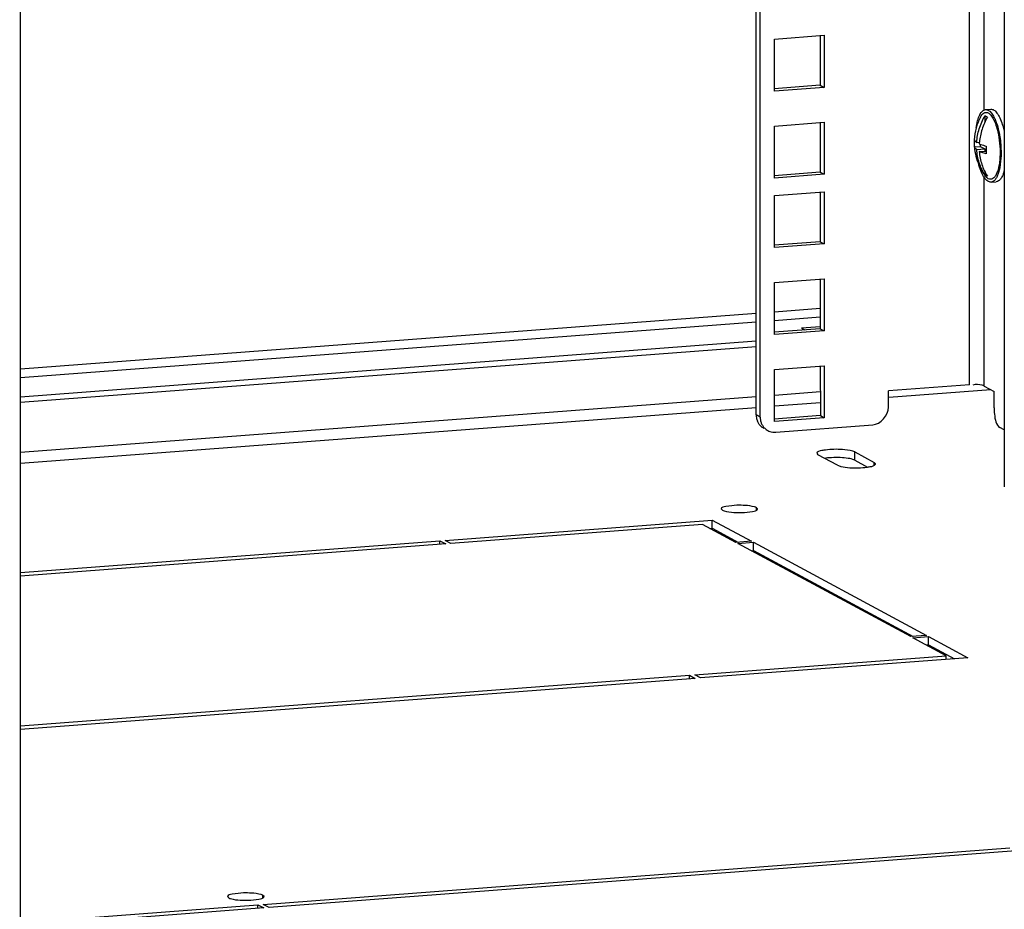
# Model space of a CAD drawing. Units: millimetres. Extents: x 0 to 841, y 0 to 594.
# Drawn here: x 426 to 443, y 50 to 66 of the extents above; entities that cross this region are included whole.
import ezdxf

# ---------------------------------------------------------------- set-up
doc = ezdxf.new("R2010")
doc.units = ezdxf.units.MM
doc.header["$LTSCALE"] = 46.255
doc.layers.get('0').update_dxf_attribs({"linetype": 'CONTINUOUS'})
doc.layers.add('02___PRT_ALL_AXES', color=7, linetype='CONTINUOUS')
doc.layers.add('ALL_FEATURES', color=7, linetype='CONTINUOUS')

msp = doc.modelspace()

# ---------------------------------------------------------------- linework, layer by layer
at = {"color": 7, "linetype": 'Continuous'}
for p, q in [((442.63013, 59.4041), (442.61664, 204.69739)), ((443.2356, 204.74439), (443.24927, 57.57663)), ((438.81478, 58.86376), (438.80126, 204.40766)), ((438.88503, 58.8259), (438.87151, 204.413)), ((425.66952, 39.9644), (425.65433, 203.40933)), ((442.88718, 64.32262), (442.88009, 140.69594)), ((439.14188, 65.58338), (440.03135, 65.65092)), ((439.96111, 65.65091), (439.96119, 64.75839)), ((440.03135, 65.65092), (440.03144, 64.72054)), ((439.14197, 64.653), (439.14188, 65.58338)), ((439.96119, 64.75839), (439.13871, 64.69594)), ((439.96119, 64.75839), (440.03144, 64.72054)), ((440.03144, 64.72054), (439.14197, 64.653)), ((442.91364, 64.32262), (443.00727, 64.32973)), ((439.14203, 64.02866), (440.0315, 64.0962)), ((439.96125, 64.0962), (439.96133, 63.20368)), ((440.0315, 64.0962), (440.03158, 63.16582)), ((442.90252, 64.21177), (442.90253, 64.10087)), ((443.23124, 64.04776), (443.21292, 64.05763)), ((439.14212, 63.09828), (439.14203, 64.02866)), ((443.23092, 63.99571), (443.24867, 63.99706)), ((443.24868, 63.94691), (443.24312, 63.94649)), ((442.75604, 63.73648), (442.80387, 63.74011)), ((442.82003, 63.70413), (442.82003, 63.66477)), ((442.71488, 63.65678), (442.82003, 63.66477)), ((442.75606, 63.60916), (442.90258, 63.62029)), ((442.80252, 63.57287), (442.92386, 63.58208)), ((442.82003, 63.66477), (442.90258, 63.62029)), ((442.90258, 63.62029), (442.90258, 63.58047)), ((439.96133, 63.20368), (439.13886, 63.14122)), ((439.96133, 63.20368), (440.03158, 63.16582)), ((442.90262, 63.2109), (442.90262, 63.15612)), ((440.03158, 63.16582), (439.14212, 63.09828)), ((442.88764, 59.38047), (442.88729, 63.13151)), ((443.01207, 63.02636), (443.1057, 63.03346)), ((439.14214, 62.78489), (440.03161, 62.85243)), ((439.96137, 62.85242), (439.96145, 61.9599)), ((440.03161, 62.85243), (440.0317, 61.92205)), ((439.14223, 61.85451), (439.14214, 62.78489)), ((439.96145, 61.9599), (439.13897, 61.89745)), ((439.96145, 61.9599), (440.0317, 61.92205)), ((440.0317, 61.92205), (439.14223, 61.85451)), ((439.14229, 61.23017), (440.03176, 61.29771)), ((439.96151, 61.29771), (439.96159, 60.40519)), ((440.03176, 61.29771), (440.03184, 60.36733)), ((439.14238, 60.29979), (439.14229, 61.23017)), ((439.14234, 60.70977), (439.96156, 60.77198)), ((425.66768, 59.68655), (438.81461, 60.68488)), ((425.6677, 59.53116), (438.81463, 60.52949)), ((439.14235, 60.55438), (439.96157, 60.61659)), ((439.96159, 60.40519), (439.13912, 60.34273)), ((440.03184, 60.36733), (439.14238, 60.29979)), ((439.959, 60.43933), (439.62771, 60.41417)), ((439.62771, 60.41417), (439.68356, 60.38407)), ((439.96159, 60.40519), (440.03184, 60.36733)), ((438.81466, 60.17968), (425.66773, 59.18135)), ((438.81467, 60.08174), (425.66774, 59.08341)), ((439.14243, 59.67545), (440.0319, 59.743)), ((439.14252, 58.74507), (439.14243, 59.67545)), ((439.96166, 59.74299), (439.96174, 58.85047)), ((440.0319, 59.743), (440.03199, 58.81262)), ((442.63013, 59.4041), (441.1789, 59.2939)), ((442.88764, 59.38047), (443.06602, 59.28435)), ((441.17892, 59.0001), (441.1789, 59.2939)), ((443.06605, 58.99055), (443.06602, 59.28435)), ((438.88503, 58.8259), (438.81478, 58.86376)), ((439.96174, 58.85047), (439.13926, 58.78801)), ((440.03199, 58.81262), (439.14252, 58.74507)), ((439.96174, 58.85047), (440.03199, 58.81262)), ((439.16595, 58.55343), (440.89807, 58.68496)), ((443.24917, 58.59808), (443.17145, 58.63996)), ((439.89758, 58.1774), (439.91982, 58.15235)), ((440.27107, 57.96308), (439.91982, 58.15235)), ((440.57522, 58.20212), (440.92646, 58.01285)), ((440.57523, 58.05522), (440.57522, 58.20212)), ((440.57523, 58.05522), (440.80451, 57.93167)), ((440.9487, 57.9878), (440.92646, 58.01285)), ((440.92647, 57.96866), (440.92646, 58.01285))]:
    msp.add_line(p, q, dxfattribs=at)
for centre, radius, start, end in [((443.71108, 63.73007), 0.99988, 152.633537, 164.841362), ((443.71116, 63.73067), 0.9998, 164.875471, 176.933243), ((441.94124, 63.65908), 1.22199, 14.90851, 15.596688), ((443.70865, 63.7311), 0.99727, 176.950303, 180.004973), ((443.70876, 63.73112), 0.99739, 180.006045, 184.277626), ((443.69414, 63.72029), 0.98135, 176.271914, 180.000413), ((443.67967, 63.7203), 0.96688, 180.00097, 183.766576), ((443.83582, 63.64753), 1.03611, 174.87383, 176.439819), ((443.71548, 63.73287), 1.00421, 184.348603, 203.715537), ((443.90489, 63.60673), 0.98135, 176.271914, 180.000413), ((443.89479, 63.6068), 0.97126, 180.004652, 181.458452), ((443.88602, 63.60654), 0.96248, 181.456283, 184.469654), ((443.7109, 63.73253), 0.99989, 203.803293, 216.051379), ((439.10463, 58.86403), 0.28985, 180.053201, 190.171027), ((439.11084, 58.86493), 0.29612, 190.130369, 202.172275), ((439.14679, 58.81526), 0.2624, 242.088133, 250.369234), ((440.24786, 56.42827), 1.67284, 86.302942, 91.619203)]:
    msp.add_arc(centre, radius, start, end, dxfattribs=at)
for points, knots in [([(442.74616, 63.99184), (442.75189, 64.03691), (442.76653, 64.11812), (442.79807, 64.21102), (442.83072, 64.26705), (442.85591, 64.2966), (442.8835, 64.31617), (442.90389, 64.32188), (442.91363, 64.32262)], [0, 0, 0, 0, 0.3476813, 0.63019773, 0.74473749, 0.84211275, 0.92526268, 1, 1, 1, 1]), ([(442.8231, 64.1897), (442.83011, 64.20323), (442.84468, 64.22724), (442.87149, 64.25565), (442.90146, 64.27209), (442.9229, 64.27365), (442.93281, 64.27228)], [0, 0, 0, 0, 0.3132365, 0.57377452, 0.79449019, 1, 1, 1, 1]), ([(442.91363, 64.32262), (442.96939, 64.32686), (443.03441, 64.24933), (443.07939, 64.16139), (443.11847, 64.06498), (443.13953, 63.98666), (443.15146, 63.93144)], [0, 0, 0, 0, 0.35202452, 0.4890569, 0.64436213, 1, 1, 1, 1]), ([(442.93281, 64.27228), (442.95151, 64.2697), (442.98006, 64.25368), (443.01104, 64.22193), (443.04582, 64.1742), (443.08433, 64.09573), (443.10748, 64.02615), (443.11823, 63.98763)], [0, 0, 0, 0, 0.16046524, 0.26124259, 0.37810796, 0.66011277, 1, 1, 1, 1]), ([(443.00726, 64.32973), (443.01645, 64.33043), (443.03617, 64.32826), (443.06472, 64.31488), (443.09259, 64.29225), (443.13133, 64.24721), (443.17493, 64.16881), (443.20121, 64.09813), (443.21366, 64.05849)], [0, 0, 0, 0, 0.07674398, 0.16128103, 0.25918806, 0.37348049, 0.65409264, 1, 1, 1, 1]), ([(442.75604, 63.73648), (442.7612, 63.81943), (442.79181, 63.98533), (442.86002, 64.13954), (442.90252, 64.21177)], [0, 0, 0, 0, 0.49791691, 1, 1, 1, 1]), ([(442.94819, 64.18717), (442.90809, 64.11902), (442.84284, 63.97406), (442.81086, 63.81828), (442.80385, 63.74011)], [0, 0, 0, 0, 0.5018377, 1, 1, 1, 1]), ([(442.90252, 64.21177), (442.9064, 64.21099), (442.92318, 64.20609), (442.93806, 64.19603), (442.94819, 64.18717)], [0, 0, 0, 0, 0.22697566, 1, 1, 1, 1]), ([(443.21366, 64.05849), (443.21664, 64.049), (443.22851, 64.0094), (443.23846, 63.96923), (443.24509, 63.93855)], [0, 0, 0, 0, 0.24070704, 1, 1, 1, 1]), ([(443.12209, 63.97347), (443.13956, 63.90787), (443.16478, 63.77084), (443.1736, 63.63191), (443.1736, 63.56093)], [0, 0, 0, 0, 0.48886579, 1, 1, 1, 1]), ([(443.15146, 63.93144), (443.15802, 63.90109), (443.1812, 63.7757), (443.19116, 63.64789), (443.19117, 63.55147)], [0, 0, 0, 0, 0.24361301, 1, 1, 1, 1]), ([(442.71487, 63.7841), (442.71558, 63.78136), (442.71998, 63.76932), (442.72848, 63.7592), (442.73571, 63.7524)], [0, 0, 0, 0, 0.22177125, 1, 1, 1, 1]), ([(442.73571, 63.7524), (442.73717, 63.75103), (442.7436, 63.74529), (442.75055, 63.74015), (442.75604, 63.73648)], [0, 0, 0, 0, 0.23264362, 1, 1, 1, 1]), ([(442.80171, 63.71187), (442.81037, 63.708), (442.8507, 63.69146), (442.89261, 63.67904), (442.92562, 63.67054)], [0, 0, 0, 0, 0.21773105, 1, 1, 1, 1]), ([(442.74361, 63.61825), (442.7399, 63.62123), (442.72784, 63.63184), (442.71775, 63.64575), (442.71488, 63.65678)], [0, 0, 0, 0, 0.29454841, 1, 1, 1, 1]), ([(442.90262, 63.15612), (442.85966, 63.22259), (442.79065, 63.36927), (442.76114, 63.52844), (442.75606, 63.60916)], [0, 0, 0, 0, 0.49456858, 1, 1, 1, 1]), ([(442.80252, 63.57287), (442.8084, 63.49419), (442.83859, 63.33922), (442.90635, 63.19639), (442.94828, 63.13152)], [0, 0, 0, 0, 0.50530132, 1, 1, 1, 1]), ([(442.92647, 63.53153), (442.91457, 63.5346), (442.87255, 63.54609), (442.83108, 63.56009), (442.80252, 63.57287)], [0, 0, 0, 0, 0.28202214, 1, 1, 1, 1]), ([(443.19117, 63.55147), (443.19117, 63.48321), (443.18574, 63.38437), (443.16445, 63.26062), (443.14355, 63.1831), (443.11771, 63.11915), (443.0874, 63.07026), (443.05268, 63.03721), (443.02497, 63.02733), (443.01208, 63.02636)], [0, 0, 0, 0, 0.34911478, 0.50418592, 0.64157564, 0.75900489, 0.85577229, 0.93388236, 1, 1, 1, 1]), ([(443.1736, 63.56093), (443.17361, 63.54601), (443.17282, 63.48842), (443.16888, 63.43085), (443.16374, 63.38848)], [0, 0, 0, 0, 0.25907103, 1, 1, 1, 1]), ([(443.16374, 63.38848), (443.15984, 63.35624), (443.15011, 63.29613), (443.128, 63.21458), (443.0999, 63.14953), (443.06661, 63.10269), (443.02629, 63.07538), (442.98018, 63.07525), (442.93734, 63.1013), (442.91412, 63.12813), (442.9025, 63.14408)], [0, 0, 0, 0, 0.19534875, 0.36558028, 0.50705029, 0.61931093, 0.7079092, 0.78830536, 0.88131632, 1, 1, 1, 1]), ([(443.01208, 63.02636), (443.00232, 63.02561), (442.98125, 63.02819), (442.95098, 63.04342), (442.92157, 63.06892), (442.88077, 63.11954), (442.83552, 63.20687), (442.80877, 63.28517), (442.7963, 63.32898)], [0, 0, 0, 0, 0.07467961, 0.15778872, 0.25514841, 0.36969602, 0.65226991, 1, 1, 1, 1]), ([(443.2491, 63.23592), (443.24172, 63.20757), (443.22557, 63.15668), (443.19265, 63.09236), (443.15383, 63.04824), (443.12081, 63.03461), (443.10571, 63.03347)], [0, 0, 0, 0, 0.33672455, 0.61111143, 0.82586141, 1, 1, 1, 1]), ([(442.94828, 63.13152), (442.94441, 63.1323), (442.92763, 63.1372), (442.91275, 63.14726), (442.90262, 63.15612)], [0, 0, 0, 0, 0.22697566, 1, 1, 1, 1]), ([(442.88764, 59.38047), (442.87698, 59.38622), (442.81204, 59.40658), (442.73912, 59.41485), (442.68616, 59.39722)], [0, 0, 0, 0, 0.17835348, 1, 1, 1, 1]), ([(443.06605, 58.99055), (443.06605, 58.95185), (443.07778, 58.83477), (443.09687, 58.68015), (443.17145, 58.63996)], [0, 0, 0, 0, 0.31358001, 1, 1, 1, 1]), ([(438.88503, 58.8259), (438.88503, 58.80702), (438.88884, 58.76919), (438.89974, 58.73279), (438.90687, 58.71532)], [0, 0, 0, 0, 0.50022568, 1, 1, 1, 1]), ([(438.89707, 58.66225), (438.88403, 58.6749), (438.86064, 58.70346), (438.84358, 58.73612), (438.83662, 58.75317)], [0, 0, 0, 0, 0.49648277, 1, 1, 1, 1]), ([(438.95371, 58.62124), (438.9434, 58.6267), (438.92347, 58.63906), (438.90547, 58.65411), (438.89707, 58.66225)], [0, 0, 0, 0, 0.49946534, 1, 1, 1, 1]), ([(438.90687, 58.71532), (438.91383, 58.69826), (438.93089, 58.66561), (438.95428, 58.63705), (438.96732, 58.6244)], [0, 0, 0, 0, 0.50351723, 1, 1, 1, 1]), ([(438.96732, 58.6244), (438.97572, 58.61626), (438.99372, 58.60121), (439.01365, 58.58885), (439.02396, 58.58338)], [0, 0, 0, 0, 0.50053466, 1, 1, 1, 1]), ([(439.05864, 58.56811), (439.07577, 58.56199), (439.1113, 58.55328), (439.14789, 58.55206), (439.16595, 58.55343)], [0, 0, 0, 0, 0.50113872, 1, 1, 1, 1]), ([(440.57522, 58.20212), (440.564, 58.20816), (440.49299, 58.23325), (440.41763, 58.24048), (440.35572, 58.24454)], [0, 0, 0, 0, 0.17035067, 1, 1, 1, 1]), ([(440.05474, 58.23628), (440.03284, 58.23335), (439.9849, 58.22266), (439.89778, 58.21188), (439.89756, 58.1774)], [0, 0, 0, 0, 0.39058377, 1, 1, 1, 1]), ([(440.57523, 58.05522), (440.56401, 58.06126), (440.53556, 58.07142), (440.50636, 58.07822), (440.48944, 58.08149)], [0, 0, 0, 0, 0.42494492, 1, 1, 1, 1]), ([(440.27107, 57.96308), (440.28938, 57.95321), (440.41244, 57.9185), (440.5402, 57.91496), (440.6457, 57.91785)], [0, 0, 0, 0, 0.16468199, 1, 1, 1, 1]), ([(440.79154, 57.92892), (440.81169, 57.93162), (440.86224, 57.94242), (440.93327, 57.94971), (440.94735, 57.98165)], [0, 0, 0, 0, 0.36807341, 1, 1, 1, 1]), ([(440.94735, 57.98165), (440.94779, 57.98263), (440.94847, 57.98465), (440.94871, 57.98677), (440.94872, 57.9878)], [0, 0, 0, 0, 0.51078638, 1, 1, 1, 1])]:
    msp.add_open_spline(points, degree=3, knots=knots, dxfattribs=at)
for points in [[(442.75606, 63.60916), (442.75178, 63.61202), (442.74761, 63.61504), (442.74361, 63.61825)], [(440.89807, 58.68496), (441.03837, 58.69562), (441.17894, 58.85939), (441.17892, 59.0001)], [(440.35572, 58.24454), (440.25557, 58.2511), (440.15422, 58.24956), (440.05474, 58.23628)], [(440.2006, 58.10045), (440.15186, 58.09911), (440.10308, 58.09583), (440.05476, 58.08938)], [(440.48944, 58.08149), (440.44536, 58.09003), (440.40053, 58.0947), (440.35573, 58.09764)], [(440.6457, 57.91785), (440.69443, 57.91919), (440.74322, 57.92247), (440.79154, 57.92892)]]:
    msp.add_open_spline(points, degree=3, dxfattribs=at)
at = {"layer": '02___PRT_ALL_AXES', "color": 7, "linetype": 'Continuous'}
for p, q in [((438.8409, 57.18184), (438.82026, 57.20511)), ((438.82026, 57.16407), (438.82026, 57.20511)), ((438.19103, 57.18216), (438.21167, 57.15889)), ((433.25534, 56.62057), (438.03038, 56.98317)), ((437.85487, 56.90506), (433.36071, 56.56379)), ((438.45199, 56.58331), (437.85487, 56.90506)), ((437.98845, 56.83308), (438.03039, 56.83627)), ((438.03038, 56.98317), (438.73287, 56.60464)), ((438.03039, 56.83627), (438.03038, 56.98317)), ((438.03039, 56.83627), (438.49788, 56.58437)), ((425.66802, 56.04442), (433.16171, 56.61346)), ((433.26708, 56.55668), (425.66803, 55.97964)), ((433.16171, 56.61346), (433.26708, 56.55668)), ((433.16171, 56.55667), (433.16171, 56.61346)), ((433.36071, 56.56379), (433.25534, 56.62057)), ((438.73287, 56.60464), (438.45199, 56.58331)), ((438.48711, 56.56439), (438.768, 56.58572)), ((441.5781, 54.89886), (438.48711, 56.56439)), ((438.768, 56.58572), (441.85899, 54.92019)), ((438.76801, 56.43882), (438.768, 56.58572)), ((438.72607, 56.43563), (438.76801, 56.43882)), ((438.76801, 56.43882), (441.62004, 54.90205)), ((441.85899, 54.92019), (441.5781, 54.89886)), ((441.61323, 54.87994), (441.89411, 54.90127)), ((441.89411, 54.90127), (442.59661, 54.52274)), ((441.89412, 54.75437), (441.89411, 54.90127)), ((442.21035, 54.55819), (441.61323, 54.87994)), ((441.85218, 54.75118), (441.89412, 54.75437)), ((441.89412, 54.75437), (442.35766, 54.5046)), ((437.71619, 54.21692), (442.21035, 54.55819)), ((442.21036, 54.49341), (442.21035, 54.55819)), ((442.59661, 54.52274), (437.82157, 54.16014)), ((425.66828, 53.30204), (437.62257, 54.20981)), ((437.62257, 54.20981), (437.72794, 54.15303)), ((437.62257, 54.15302), (437.62257, 54.20981)), ((437.82157, 54.16014), (437.71619, 54.21692)), ((437.72794, 54.15303), (425.66828, 53.23726)), ((430.0059, 50.11166), (443.34792, 51.12481)), ((443.45329, 51.06803), (430.11127, 50.05488)), ((429.37071, 50.25021), (429.39135, 50.22694)), ((430.02058, 50.24989), (429.99994, 50.27316)), ((429.99994, 50.23212), (429.99994, 50.27316)), ((425.6686, 49.7823), (429.91227, 50.10455)), ((430.01764, 50.04777), (425.66861, 49.71752)), ((429.91227, 50.10455), (430.01764, 50.04777)), ((429.91227, 50.04776), (429.91227, 50.10455)), ((430.11127, 50.05488), (430.0059, 50.11166))]:
    msp.add_line(p, q, dxfattribs=at)
for centre, start, end in [((438.51628, 55.69437), 86.302942, 91.619203), ((438.51566, 58.66962), 266.302942, 271.619203), ((429.69534, 51.73768), 266.302942, 271.619203), ((429.69596, 48.76243), 86.302942, 91.619203)]:
    msp.add_arc(centre, 1.55335, start, end, dxfattribs=at)
for points, knots in [([(438.47238, 57.24711), (438.40508, 57.24526), (438.33022, 57.23475), (438.1912, 57.21262), (438.19101, 57.18216)], [0, 0, 0, 0, 0.68847669, 1, 1, 1, 1]), ([(438.82026, 57.20511), (438.80984, 57.21072), (438.74391, 57.23402), (438.67393, 57.24073), (438.61644, 57.2445)], [0, 0, 0, 0, 0.17035067, 1, 1, 1, 1]), ([(438.21167, 57.15889), (438.22209, 57.15328), (438.28802, 57.12998), (438.358, 57.12327), (438.41549, 57.1195)], [0, 0, 0, 0, 0.17035067, 1, 1, 1, 1]), ([(438.55955, 57.11689), (438.62362, 57.11864), (438.70806, 57.13141), (438.82657, 57.14647), (438.83965, 57.17613)], [0, 0, 0, 0, 0.66414916, 1, 1, 1, 1]), ([(438.83965, 57.17613), (438.84006, 57.17705), (438.84069, 57.17892), (438.84092, 57.18088), (438.84092, 57.18184)], [0, 0, 0, 0, 0.51078638, 1, 1, 1, 1]), ([(429.65206, 50.31516), (429.58476, 50.31332), (429.5099, 50.3028), (429.37088, 50.28067), (429.37069, 50.25021)], [0, 0, 0, 0, 0.68847669, 1, 1, 1, 1]), ([(429.39135, 50.22694), (429.40177, 50.22133), (429.4677, 50.19803), (429.53768, 50.19132), (429.59517, 50.18755)], [0, 0, 0, 0, 0.17035067, 1, 1, 1, 1]), ([(429.73923, 50.18494), (429.8033, 50.1867), (429.88775, 50.19946), (430.00625, 50.21453), (430.01933, 50.24418)], [0, 0, 0, 0, 0.66414916, 1, 1, 1, 1]), ([(429.99994, 50.27316), (429.98952, 50.27877), (429.92359, 50.30207), (429.85361, 50.30878), (429.79612, 50.31255)], [0, 0, 0, 0, 0.17035067, 1, 1, 1, 1]), ([(430.01933, 50.24418), (430.01974, 50.2451), (430.02037, 50.24697), (430.0206, 50.24893), (430.0206, 50.24989)], [0, 0, 0, 0, 0.51078638, 1, 1, 1, 1])]:
    msp.add_open_spline(points, degree=3, knots=knots, dxfattribs=at)
at = {"layer": 'ALL_FEATURES', "color": 7, "linetype": 'Continuous'}
for p, q in [((441.18766, 59.17854), (443.00613, 59.31663)), ((425.66782, 58.19589), (438.81475, 59.19422)), ((439.14248, 59.2191), (439.9617, 59.28131)), ((425.66784, 58.00002), (438.81477, 58.99835)), ((439.14249, 59.02323), (439.96172, 59.08544))]:
    msp.add_line(p, q, dxfattribs=at)

doc.saveas('drawing.dxf')
